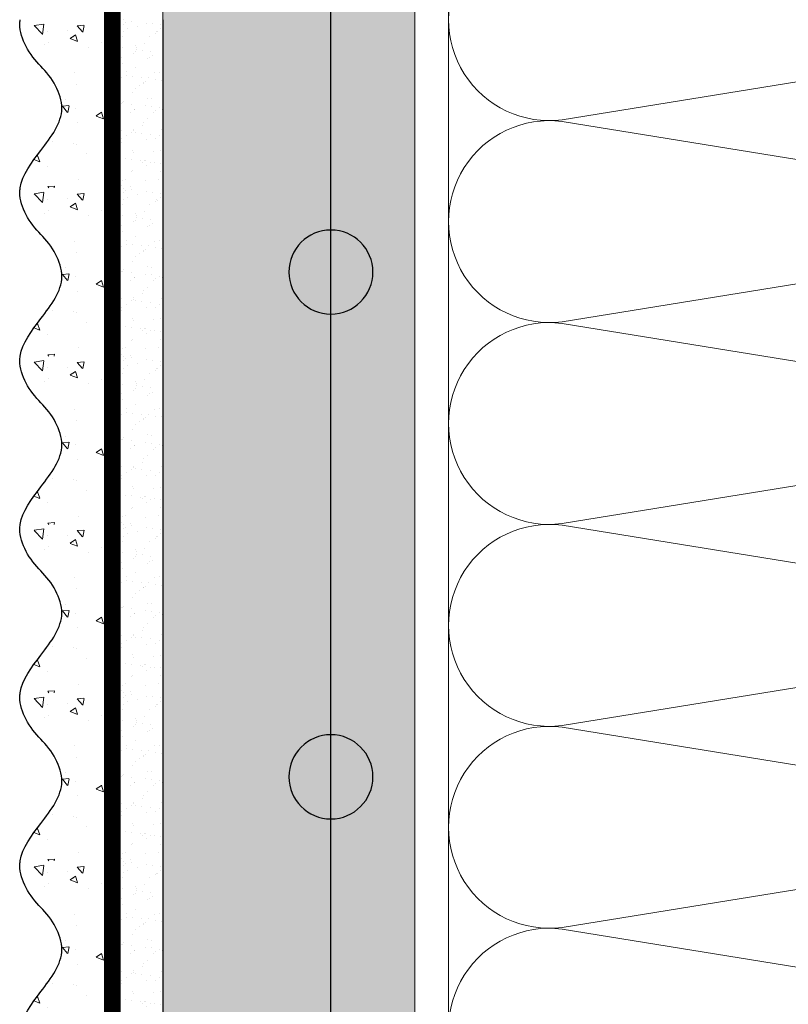
# Model space of a CAD drawing. Units: millimetres. Extents: x -122678 to 40960, y -28550 to 2974.
# Drawn here: x 6385 to 6477, y -23415 to -23298 of the extents above; entities that cross this region are included whole.
import ezdxf

# ---------------------------------------------------------------- set-up
doc = ezdxf.new("R2010")
doc.units = ezdxf.units.MM
doc.linetypes.add('Штриховая', pattern=[6, 2, -2, 2])
doc.layers.get('0').update_dxf_attribs({"lineweight": 30})
for name, color, linetype, lineweight in [('TN-ГРУНТОВКА', 6, 'Continuous', 15), ('TN-СТЯЖКА', 252, 'Continuous', 15), ('TN-УТЕПЛИТЕЛЬ КВ', 42, 'Continuous', 15), ('ТН_Арматура', 7, 'Continuous', 25), ('ТН_Штрих Штукатурка', 7, 'Continuous', 15), ('ТН_Штукатурка', 7, 'Continuous', 25)]:
    doc.layers.add(name, color=color, linetype=linetype, lineweight=lineweight)

# ---------------------------------------------------------------- blocks, each defined once
blk = doc.blocks.new('*U50')
at = {"ltscale": 100}
for p, q in [((287.9999999986999, 103.9999999999983), (311.9999999987219, 103.9999999999983)), ((311.999999998592, 103.9999999999983), (335.999999998614, 103.9999999999983)), ((335.9999999984842, 103.9999999999983), (359.9999999985062, 103.9999999999983)), ((359.9999999983764, 103.9999999999983), (383.9999999983984, 103.9999999999983)), ((383.9999999982685, 103.9999999999983), (407.9999999982905, 103.9999999999983)), ((407.9999999981607, 103.9999999999983), (431.9999999981827, 103.9999999999983))]:
    blk.add_line(p, q, dxfattribs=at)
at = {"lineweight": 9, "ltscale": 100, "transparency": 33554559}
for points in [[(287.9999999987068, 3.999999999998292, 0.4517184411417457), (299.9043687508432, 17.51195390599307), (288.0956312466199, 90.48804609395776, -1.135041612653805), (311.9043687508432, 90.48804609399414), (300.0956312466199, 17.51195390603673, 0.4517184411390402), (311.9999999985989, 3.99999999999829, 0.4517184411390404)], [(311.9999999985989, 3.99999999999829, 0.4517184411417457), (323.9043687507353, 17.51195390599307), (312.0956312465121, 90.48804609395775, -1.135041612653805), (335.9043687507353, 90.48804609399413), (324.0956312465121, 17.51195390603673, 0.4517184411390402), (335.9999999984911, 3.999999999998288, 0.4517184411390404)], [(335.9999999984911, 3.999999999998288, 0.4517184411417457), (347.9043687506275, 17.51195390599307), (336.0956312464043, 90.48804609395775, -1.135041612653805), (359.9043687506275, 90.48804609399413), (348.0956312464043, 17.51195390603672, 0.4517184411390402), (359.9999999983833, 3.999999999998286, 0.4517184411390404)], [(359.9999999983833, 3.999999999998286, 0.4517184411417457), (371.9043687505197, 17.51195390599307), (360.0956312462964, 90.48804609395775, -1.135041612653805), (383.9043687505197, 90.48804609399413), (372.0956312462964, 17.51195390603672, 0.4517184411390402), (383.9999999982754, 3.999999999998284, 0.4517184411390404)], [(383.9999999982754, 3.999999999998284, 0.4517184411417457), (395.9043687504118, 17.51195390599307), (384.0956312461886, 90.48804609395775, -1.135041612653805), (407.9043687504118, 90.48804609399413), (396.0956312461886, 17.51195390603672, 0.4517184411390402), (407.9999999981676, 3.999999999998283, 0.4517184411390404)], [(407.9999999981676, 3.999999999998283, 0.4517184411417457), (419.904368750304, 17.51195390599307), (408.0956312460808, 90.48804609395775, -1.135041612653805), (431.904368750304, 90.48804609399413), (420.0956312460808, 17.51195390603672, 0.4517184411390402), (431.9999999980598, 3.999999999998281, 0.4517184411390404)]]:
    blk.add_lwpolyline(points, format="xyb", dxfattribs=at)
blk = doc.blocks.new('*U57')
at = {"layer": 'ТН_Штрих Штукатурка', "ltscale": 100}
h = blk.add_hatch(dxfattribs=at)
h.set_pattern_fill('AR-SAND', color=256, scale=0.1, angle=180, style=0)
h.set_pattern_definition([(217.5, (852.9999999999773, 59318.9397012332), (0.1600031295984064, -4.894132373293424), [0, -3.860800000000001, 0, -4.318000000000001, 0, -4.1275]), (187.5, (852.9999999999773, 59318.9397012332), (-4.495232831380023, -7.168251005683545), [0, -2.082799999999998, 0, -3.479799999999998, 0, -1.333499999999999]), (147.5, (856.1241999999829, 59318.9397012332), (-7.90992370241458, -0.01437184678545994), [0, -1.269999999999999, 0, -4.571999999999996, 0, -5.968999999999996]), (137.5, (856.1241999999829, 59318.9397012332), (-7.635564524722971, -2.229293232572165), [0, -0.635, 0, -2.9972, 0, -3.429])])
h.paths.add_polyline_path([(-3.48165940522449e-13, 799.9999999999999), (11.99999999999965, 799.9999999999999), (11.99999999999963, 839.9999999999926), (-3.659295089164483e-13, 839.9999999999926)])
h = blk.add_hatch(dxfattribs=at)
h.set_pattern_fill('AR-CONC', color=256, scale=0.1, angle=180, style=0)
h.set_pattern_definition([(230.0000000000001, (-3.48165940522449e-13, 799.9999999999999), (-18.2184668996004, 1.593908553890302), [1.905, -20.955]), (175, (-3.48165940522449e-13, 799.9999999999999), (3.524342142496941, -19.10568452390352), [1.524, -16.764058417]), (280.4514447, (-1.518200700000348, 800.1328253499998), (-14.69412470903532, -17.51177519121952), [1.61900088, -17.80902446]), (226.1842, (-3.462210276233941e-13, 794.9199999999998), (-27.107904089213, 4.204232793272705), [2.857499999999999, -31.43249999999999]), (276.6355576100001, (-2.258990000000347, 795.2703499999999), (-23.74041340515029, -24.74261245977216), [2.428502314, -26.713560816]), (171.18415117, (-3.462210276233941e-13, 794.9199999999998), (-23.74041340649769, -24.74261245855328), [2.285996707, -25.145973192]), (201, (-2.540000000000347, 796.1899999999998), (-15.16143912691325, 10.22651981870876), [1.905, -20.955]), (146.0000000000001, (-2.540000000000347, 796.1899999999998), (-6.1802028347647, -18.41879661223193), [1.524, -16.764]), (251.451445, (-3.803453260000347, 797.0422099899998), (-21.34164192787161, -8.192276888590532), [1.61900088, -17.80899376]), (217.5, (-3.48165940522449e-13, 799.9999999999999), (-0.3088603250591784, -8.455503887315311), [0, -16.5608, 0, -17.018, 0, -16.8275]), (187.5, (-3.48165940522449e-13, 799.9999999999999), (-6.681966251030572, -10.01805748181195), [0, -9.702799999999998, 0, -16.1798, 0, -6.4135]), (147.5, (5.664199999999652, 799.9999999999999), (-13.55905951668714, 0.5728743992673392), [0, -6.35, 0, -19.812, 0, -26.289]), (137.5, (8.204199999999652, 799.9999999999999), (-14.8129181386018, -2.542649103333309), [0, -8.254999999999999, 0, -13.1572, 0, -18.669])])
edge = h.paths.add_edge_path()
edge.add_line((11.99999999999963, 839.9999999999999), (11.99999999999965, 799.9999999999999))
edge.add_line((11.99999999999965, 799.9999999999999), (33.91626297328018, 799.9999999999999))
edge.add_spline(control_points=[(33.91626297328018, 799.9999999999999), (33.46087830081647, 803.1248807340904), (28.74975791948259, 809.265895466959), (21.55795630720288, 818.6405146831743), (26.36476861651986, 826.304469849652), (28.99999999999964, 828.9397012331318), (31.63523138347329, 831.5749326166055), (34.28108439063161, 835.7934661309243), (33.96735444011312, 839.6494068640494), (33.91626297328008, 839.9999999999999)], knot_values=[0, 0, 0, 0, 10.05250795184849, 21.23284783932141, 32.41318772684639, 32.41318772684639, 32.41318772684639, 43.59352761434533, 44.72135954999594, 44.72135954999594, 44.72135954999594, 44.72135954999594], degree=3, periodic=0)
edge.add_line((33.91626297328008, 839.9999999999999), (11.99999999999963, 839.9999999999999))
h = blk.add_hatch(dxfattribs=at)
h.set_pattern_fill('AR-SAND', color=256, scale=0.1, angle=180, style=0)
h.set_pattern_definition([(217.5, (852.9999999999773, 59278.9397012332), (0.1600031295984064, -4.894132373293424), [0, -3.860800000000001, 0, -4.318000000000001, 0, -4.1275]), (187.5, (852.9999999999773, 59278.9397012332), (-4.495232831380023, -7.168251005683545), [0, -2.082799999999998, 0, -3.479799999999998, 0, -1.333499999999999]), (147.5, (856.1241999999829, 59278.9397012332), (-7.90992370241458, -0.01437184678545994), [0, -1.269999999999999, 0, -4.571999999999996, 0, -5.968999999999996]), (137.5, (856.1241999999829, 59278.9397012332), (-7.635564524722971, -2.229293232572165), [0, -0.635, 0, -2.9972, 0, -3.429])])
h.paths.add_polyline_path([(-3.304023721284465e-13, 759.9999999999999), (11.99999999999967, 759.9999999999999), (11.99999999999965, 799.9999999999926), (-3.481659405224458e-13, 799.9999999999926)])
h = blk.add_hatch(dxfattribs=at)
h.set_pattern_fill('AR-CONC', color=256, scale=0.1, angle=180, style=0)
h.set_pattern_definition([(230.0000000000001, (-3.304023721284465e-13, 759.9999999999999), (-18.2184668996004, 1.593908553890302), [1.905, -20.955]), (175, (-3.304023721284465e-13, 759.9999999999999), (3.524342142496941, -19.10568452390352), [1.524, -16.764058417]), (280.4514447, (-1.518200700000331, 760.1328253499998), (-14.69412470903532, -17.51177519121952), [1.61900088, -17.80902446]), (226.1842, (-3.284574592293916e-13, 754.9199999999998), (-27.107904089213, 4.204232793272705), [2.857499999999999, -31.43249999999999]), (276.6355576100001, (-2.258990000000329, 755.2703499999999), (-23.74041340515029, -24.74261245977216), [2.428502314, -26.713560816]), (171.18415117, (-3.284574592293916e-13, 754.9199999999998), (-23.74041340649769, -24.74261245855328), [2.285996707, -25.145973192]), (201, (-2.540000000000329, 756.1899999999998), (-15.16143912691325, 10.22651981870876), [1.905, -20.955]), (146.0000000000001, (-2.540000000000329, 756.1899999999998), (-6.1802028347647, -18.41879661223193), [1.524, -16.764]), (251.451445, (-3.803453260000329, 757.0422099899998), (-21.34164192787161, -8.192276888590532), [1.61900088, -17.80899376]), (217.5, (-3.304023721284465e-13, 759.9999999999999), (-0.3088603250591784, -8.455503887315311), [0, -16.5608, 0, -17.018, 0, -16.8275]), (187.5, (-3.304023721284465e-13, 759.9999999999999), (-6.681966251030572, -10.01805748181195), [0, -9.702799999999998, 0, -16.1798, 0, -6.4135]), (147.5, (5.66419999999967, 759.9999999999999), (-13.55905951668714, 0.5728743992673392), [0, -6.35, 0, -19.812, 0, -26.289]), (137.5, (8.20419999999967, 759.9999999999999), (-14.8129181386018, -2.542649103333309), [0, -8.254999999999999, 0, -13.1572, 0, -18.669])])
edge = h.paths.add_edge_path()
edge.add_line((11.99999999999965, 799.9999999999999), (11.99999999999967, 759.9999999999999))
edge.add_line((11.99999999999967, 759.9999999999999), (33.9162629732802, 759.9999999999999))
edge.add_spline(control_points=[(33.9162629732802, 759.9999999999999), (33.4608783008165, 763.1248807340904), (28.74975791948261, 769.265895466959), (21.5579563072029, 778.6405146831743), (26.36476861651987, 786.304469849652), (28.99999999999966, 788.9397012331318), (31.63523138347331, 791.5749326166055), (34.28108439063163, 795.7934661309243), (33.96735444011314, 799.6494068640494), (33.9162629732801, 799.9999999999999)], knot_values=[0, 0, 0, 0, 10.05250795184849, 21.23284783932141, 32.41318772684639, 32.41318772684639, 32.41318772684639, 43.59352761434533, 44.72135954999594, 44.72135954999594, 44.72135954999594, 44.72135954999594], degree=3, periodic=0)
edge.add_line((33.9162629732801, 799.9999999999999), (11.99999999999965, 799.9999999999999))
h = blk.add_hatch(dxfattribs=at)
h.set_pattern_fill('AR-SAND', color=256, scale=0.1, angle=180, style=0)
h.set_pattern_definition([(217.5, (852.9999999999773, 59238.9397012332), (0.1600031295984064, -4.894132373293424), [0, -3.860800000000001, 0, -4.318000000000001, 0, -4.1275]), (187.5, (852.9999999999773, 59238.9397012332), (-4.495232831380023, -7.168251005683545), [0, -2.082799999999998, 0, -3.479799999999998, 0, -1.333499999999999]), (147.5, (856.1241999999829, 59238.9397012332), (-7.90992370241458, -0.01437184678545994), [0, -1.269999999999999, 0, -4.571999999999996, 0, -5.968999999999996]), (137.5, (856.1241999999829, 59238.9397012332), (-7.635564524722971, -2.229293232572165), [0, -0.635, 0, -2.9972, 0, -3.429])])
h.paths.add_polyline_path([(-3.12638803734444e-13, 719.9999999999999), (11.99999999999969, 719.9999999999999), (11.99999999999967, 759.9999999999926), (-3.304023721284433e-13, 759.9999999999926)])
h = blk.add_hatch(dxfattribs=at)
h.set_pattern_fill('AR-CONC', color=256, scale=0.1, angle=180, style=0)
h.set_pattern_definition([(230.0000000000001, (-3.12638803734444e-13, 719.9999999999999), (-18.2184668996004, 1.593908553890302), [1.905, -20.955]), (175, (-3.12638803734444e-13, 719.9999999999999), (3.524342142496941, -19.10568452390352), [1.524, -16.764058417]), (280.4514447, (-1.518200700000313, 720.1328253499998), (-14.69412470903532, -17.51177519121952), [1.61900088, -17.80902446]), (226.1842, (-3.106938908353891e-13, 714.9199999999998), (-27.107904089213, 4.204232793272705), [2.857499999999999, -31.43249999999999]), (276.6355576100001, (-2.258990000000311, 715.2703499999999), (-23.74041340515029, -24.74261245977216), [2.428502314, -26.713560816]), (171.18415117, (-3.106938908353891e-13, 714.9199999999998), (-23.74041340649769, -24.74261245855328), [2.285996707, -25.145973192]), (201, (-2.540000000000311, 716.1899999999998), (-15.16143912691325, 10.22651981870876), [1.905, -20.955]), (146.0000000000001, (-2.540000000000311, 716.1899999999998), (-6.1802028347647, -18.41879661223193), [1.524, -16.764]), (251.451445, (-3.803453260000311, 717.0422099899998), (-21.34164192787161, -8.192276888590532), [1.61900088, -17.80899376]), (217.5, (-3.12638803734444e-13, 719.9999999999999), (-0.3088603250591784, -8.455503887315311), [0, -16.5608, 0, -17.018, 0, -16.8275]), (187.5, (-3.12638803734444e-13, 719.9999999999999), (-6.681966251030572, -10.01805748181195), [0, -9.702799999999998, 0, -16.1798, 0, -6.4135]), (147.5, (5.664199999999687, 719.9999999999999), (-13.55905951668714, 0.5728743992673392), [0, -6.35, 0, -19.812, 0, -26.289]), (137.5, (8.204199999999688, 719.9999999999999), (-14.8129181386018, -2.542649103333309), [0, -8.254999999999999, 0, -13.1572, 0, -18.669])])
edge = h.paths.add_edge_path()
edge.add_line((11.99999999999967, 759.9999999999999), (11.99999999999969, 719.9999999999999))
edge.add_line((11.99999999999969, 719.9999999999999), (33.91626297328021, 719.9999999999999))
edge.add_spline(control_points=[(33.91626297328021, 719.9999999999999), (33.46087830081651, 723.1248807340904), (28.74975791948263, 729.265895466959), (21.55795630720292, 738.6405146831743), (26.36476861651989, 746.304469849652), (28.99999999999967, 748.9397012331318), (31.63523138347333, 751.5749326166055), (34.28108439063164, 755.7934661309243), (33.96735444011316, 759.6494068640494), (33.91626297328011, 759.9999999999999)], knot_values=[0, 0, 0, 0, 10.05250795184849, 21.23284783932141, 32.41318772684639, 32.41318772684639, 32.41318772684639, 43.59352761434533, 44.72135954999594, 44.72135954999594, 44.72135954999594, 44.72135954999594], degree=3, periodic=0)
edge.add_line((33.91626297328011, 759.9999999999999), (11.99999999999967, 759.9999999999999))
h = blk.add_hatch(dxfattribs=at)
h.set_pattern_fill('AR-SAND', color=256, scale=0.1, angle=180, style=0)
h.set_pattern_definition([(217.5, (852.9999999999773, 59198.9397012332), (0.1600031295984064, -4.894132373293424), [0, -3.860800000000001, 0, -4.318000000000001, 0, -4.1275]), (187.5, (852.9999999999773, 59198.9397012332), (-4.495232831380023, -7.168251005683545), [0, -2.082799999999998, 0, -3.479799999999998, 0, -1.333499999999999]), (147.5, (856.1241999999829, 59198.9397012332), (-7.90992370241458, -0.01437184678545994), [0, -1.269999999999999, 0, -4.571999999999996, 0, -5.968999999999996]), (137.5, (856.1241999999829, 59198.9397012332), (-7.635564524722971, -2.229293232572165), [0, -0.635, 0, -2.9972, 0, -3.429])])
h.paths.add_polyline_path([(-2.948752353404415e-13, 679.9999999999999), (11.99999999999971, 679.9999999999999), (11.99999999999969, 719.9999999999926), (-3.126388037344408e-13, 719.9999999999926)])
h = blk.add_hatch(dxfattribs=at)
h.set_pattern_fill('AR-CONC', color=256, scale=0.1, angle=180, style=0)
h.set_pattern_definition([(230.0000000000001, (-2.948752353404415e-13, 679.9999999999999), (-18.2184668996004, 1.593908553890302), [1.905, -20.955]), (175, (-2.948752353404415e-13, 679.9999999999999), (3.524342142496941, -19.10568452390352), [1.524, -16.764058417]), (280.4514447, (-1.518200700000295, 680.1328253499998), (-14.69412470903532, -17.51177519121952), [1.61900088, -17.80902446]), (226.1842, (-2.929303224413866e-13, 674.9199999999998), (-27.107904089213, 4.204232793272705), [2.857499999999999, -31.43249999999999]), (276.6355576100001, (-2.258990000000293, 675.2703499999999), (-23.74041340515029, -24.74261245977216), [2.428502314, -26.713560816]), (171.18415117, (-2.929303224413866e-13, 674.9199999999998), (-23.74041340649769, -24.74261245855328), [2.285996707, -25.145973192]), (201, (-2.540000000000294, 676.1899999999998), (-15.16143912691325, 10.22651981870876), [1.905, -20.955]), (146.0000000000001, (-2.540000000000294, 676.1899999999998), (-6.1802028347647, -18.41879661223193), [1.524, -16.764]), (251.451445, (-3.803453260000293, 677.0422099899998), (-21.34164192787161, -8.192276888590532), [1.61900088, -17.80899376]), (217.5, (-2.948752353404415e-13, 679.9999999999999), (-0.3088603250591784, -8.455503887315311), [0, -16.5608, 0, -17.018, 0, -16.8275]), (187.5, (-2.948752353404415e-13, 679.9999999999999), (-6.681966251030572, -10.01805748181195), [0, -9.702799999999998, 0, -16.1798, 0, -6.4135]), (147.5, (5.664199999999705, 679.9999999999999), (-13.55905951668714, 0.5728743992673392), [0, -6.35, 0, -19.812, 0, -26.289]), (137.5, (8.204199999999705, 679.9999999999999), (-14.8129181386018, -2.542649103333309), [0, -8.254999999999999, 0, -13.1572, 0, -18.669])])
edge = h.paths.add_edge_path()
edge.add_line((11.99999999999969, 719.9999999999999), (11.99999999999971, 679.9999999999999))
edge.add_line((11.99999999999971, 679.9999999999999), (33.91626297328023, 679.9999999999999))
edge.add_spline(control_points=[(33.91626297328023, 679.9999999999999), (33.46087830081653, 683.1248807340904), (28.74975791948264, 689.265895466959), (21.55795630720294, 698.6405146831743), (26.36476861651991, 706.304469849652), (28.99999999999969, 708.9397012331318), (31.63523138347334, 711.5749326166055), (34.28108439063166, 715.7934661309243), (33.96735444011318, 719.6494068640494), (33.91626297328013, 719.9999999999999)], knot_values=[0, 0, 0, 0, 10.05250795184849, 21.23284783932141, 32.41318772684639, 32.41318772684639, 32.41318772684639, 43.59352761434533, 44.72135954999594, 44.72135954999594, 44.72135954999594, 44.72135954999594], degree=3, periodic=0)
edge.add_line((33.91626297328013, 719.9999999999999), (11.99999999999969, 719.9999999999999))
h = blk.add_hatch(dxfattribs=at)
h.set_pattern_fill('AR-SAND', color=256, scale=0.1, angle=180, style=0)
h.set_pattern_definition([(217.5, (852.9999999999774, 59158.9397012332), (0.1600031295984064, -4.894132373293424), [0, -3.860800000000001, 0, -4.318000000000001, 0, -4.1275]), (187.5, (852.9999999999774, 59158.9397012332), (-4.495232831380023, -7.168251005683545), [0, -2.082799999999998, 0, -3.479799999999998, 0, -1.333499999999999]), (147.5, (856.124199999983, 59158.9397012332), (-7.90992370241458, -0.01437184678545994), [0, -1.269999999999999, 0, -4.571999999999996, 0, -5.968999999999996]), (137.5, (856.124199999983, 59158.9397012332), (-7.635564524722971, -2.229293232572165), [0, -0.635, 0, -2.9972, 0, -3.429])])
h.paths.add_polyline_path([(-2.77111666946439e-13, 639.9999999999999), (11.99999999999972, 639.9999999999999), (11.99999999999971, 679.9999999999926), (-2.948752353404383e-13, 679.9999999999926)])
h = blk.add_hatch(dxfattribs=at)
h.set_pattern_fill('AR-CONC', color=256, scale=0.1, angle=180, style=0)
h.set_pattern_definition([(230.0000000000001, (-2.77111666946439e-13, 639.9999999999999), (-18.2184668996004, 1.593908553890302), [1.905, -20.955]), (175, (-2.77111666946439e-13, 639.9999999999999), (3.524342142496941, -19.10568452390352), [1.524, -16.764058417]), (280.4514447, (-1.518200700000277, 640.1328253499998), (-14.69412470903532, -17.51177519121952), [1.61900088, -17.80902446]), (226.1842, (-2.751667540473841e-13, 634.9199999999998), (-27.107904089213, 4.204232793272705), [2.857499999999999, -31.43249999999999]), (276.6355576100001, (-2.258990000000276, 635.2703499999999), (-23.74041340515029, -24.74261245977216), [2.428502314, -26.713560816]), (171.18415117, (-2.751667540473841e-13, 634.9199999999998), (-23.74041340649769, -24.74261245855328), [2.285996707, -25.145973192]), (201, (-2.540000000000276, 636.1899999999998), (-15.16143912691325, 10.22651981870876), [1.905, -20.955]), (146.0000000000001, (-2.540000000000276, 636.1899999999998), (-6.1802028347647, -18.41879661223193), [1.524, -16.764]), (251.451445, (-3.803453260000276, 637.0422099899998), (-21.34164192787161, -8.192276888590532), [1.61900088, -17.80899376]), (217.5, (-2.77111666946439e-13, 639.9999999999999), (-0.3088603250591784, -8.455503887315311), [0, -16.5608, 0, -17.018, 0, -16.8275]), (187.5, (-2.77111666946439e-13, 639.9999999999999), (-6.681966251030572, -10.01805748181195), [0, -9.702799999999998, 0, -16.1798, 0, -6.4135]), (147.5, (5.664199999999723, 639.9999999999999), (-13.55905951668714, 0.5728743992673392), [0, -6.35, 0, -19.812, 0, -26.289]), (137.5, (8.204199999999723, 639.9999999999999), (-14.8129181386018, -2.542649103333309), [0, -8.254999999999999, 0, -13.1572, 0, -18.669])])
edge = h.paths.add_edge_path()
edge.add_line((11.99999999999971, 679.9999999999999), (11.99999999999972, 639.9999999999999))
edge.add_line((11.99999999999972, 639.9999999999999), (33.91626297328025, 639.9999999999999))
edge.add_spline(control_points=[(33.91626297328025, 639.9999999999999), (33.46087830081655, 643.1248807340904), (28.74975791948266, 649.265895466959), (21.55795630720295, 658.6405146831743), (26.36476861651993, 666.304469849652), (28.99999999999971, 668.9397012331318), (31.63523138347336, 671.5749326166055), (34.28108439063168, 675.7934661309243), (33.96735444011319, 679.6494068640494), (33.91626297328015, 679.9999999999999)], knot_values=[0, 0, 0, 0, 10.05250795184849, 21.23284783932141, 32.41318772684639, 32.41318772684639, 32.41318772684639, 43.59352761434533, 44.72135954999594, 44.72135954999594, 44.72135954999594, 44.72135954999594], degree=3, periodic=0)
edge.add_line((33.91626297328015, 679.9999999999999), (11.9999999999997, 679.9999999999999))
h = blk.add_hatch(dxfattribs=at)
h.set_pattern_fill('AR-SAND', color=256, scale=0.1, angle=180, style=0)
h.set_pattern_definition([(217.5, (852.9999999999774, 59118.9397012332), (0.1600031295984064, -4.894132373293424), [0, -3.860800000000001, 0, -4.318000000000001, 0, -4.1275]), (187.5, (852.9999999999774, 59118.9397012332), (-4.495232831380023, -7.168251005683545), [0, -2.082799999999998, 0, -3.479799999999998, 0, -1.333499999999999]), (147.5, (856.124199999983, 59118.9397012332), (-7.90992370241458, -0.01437184678545994), [0, -1.269999999999999, 0, -4.571999999999996, 0, -5.968999999999996]), (137.5, (856.124199999983, 59118.9397012332), (-7.635564524722971, -2.229293232572165), [0, -0.635, 0, -2.9972, 0, -3.429])])
h.paths.add_polyline_path([(-2.593480985524365e-13, 599.9999999999999), (11.99999999999974, 599.9999999999999), (11.99999999999972, 639.9999999999926), (-2.771116669464358e-13, 639.9999999999926)])
h = blk.add_hatch(dxfattribs=at)
h.set_pattern_fill('AR-CONC', color=256, scale=0.1, angle=180, style=0)
h.set_pattern_definition([(230.0000000000001, (-2.593480985524365e-13, 599.9999999999999), (-18.2184668996004, 1.593908553890302), [1.905, -20.955]), (175, (-2.593480985524365e-13, 599.9999999999999), (3.524342142496941, -19.10568452390352), [1.524, -16.764058417]), (280.4514447, (-1.51820070000026, 600.1328253499998), (-14.69412470903532, -17.51177519121952), [1.61900088, -17.80902446]), (226.1842, (-2.574031856533816e-13, 594.9199999999998), (-27.107904089213, 4.204232793272705), [2.857499999999999, -31.43249999999999]), (276.6355576100001, (-2.258990000000258, 595.2703499999999), (-23.74041340515029, -24.74261245977216), [2.428502314, -26.713560816]), (171.18415117, (-2.574031856533816e-13, 594.9199999999998), (-23.74041340649769, -24.74261245855328), [2.285996707, -25.145973192]), (201, (-2.540000000000258, 596.1899999999998), (-15.16143912691325, 10.22651981870876), [1.905, -20.955]), (146.0000000000001, (-2.540000000000258, 596.1899999999998), (-6.1802028347647, -18.41879661223193), [1.524, -16.764]), (251.451445, (-3.803453260000258, 597.0422099899998), (-21.34164192787161, -8.192276888590532), [1.61900088, -17.80899376]), (217.5, (-2.593480985524365e-13, 599.9999999999999), (-0.3088603250591784, -8.455503887315311), [0, -16.5608, 0, -17.018, 0, -16.8275]), (187.5, (-2.593480985524365e-13, 599.9999999999999), (-6.681966251030572, -10.01805748181195), [0, -9.702799999999998, 0, -16.1798, 0, -6.4135]), (147.5, (5.664199999999741, 599.9999999999999), (-13.55905951668714, 0.5728743992673392), [0, -6.35, 0, -19.812, 0, -26.289]), (137.5, (8.20419999999974, 599.9999999999999), (-14.8129181386018, -2.542649103333309), [0, -8.254999999999999, 0, -13.1572, 0, -18.669])])
edge = h.paths.add_edge_path()
edge.add_line((11.99999999999972, 639.9999999999999), (11.99999999999974, 599.9999999999999))
edge.add_line((11.99999999999974, 599.9999999999999), (33.91626297328027, 599.9999999999999))
edge.add_spline(control_points=[(33.91626297328027, 599.9999999999999), (33.46087830081657, 603.1248807340904), (28.74975791948268, 609.265895466959), (21.55795630720297, 618.6405146831743), (26.36476861651995, 626.304469849652), (28.99999999999973, 628.9397012331318), (31.63523138347338, 631.5749326166055), (34.2810843906317, 635.7934661309243), (33.96735444011321, 639.6494068640494), (33.91626297328017, 639.9999999999999)], knot_values=[0, 0, 0, 0, 10.05250795184849, 21.23284783932141, 32.41318772684639, 32.41318772684639, 32.41318772684639, 43.59352761434533, 44.72135954999594, 44.72135954999594, 44.72135954999594, 44.72135954999594], degree=3, periodic=0)
edge.add_line((33.91626297328017, 639.9999999999999), (11.99999999999972, 639.9999999999999))
at = {"layer": 'ТН_Штукатурка', "ltscale": 100}
for points in [[(-3.659295089164515e-13, 839.9999999999999), (-3.48165940522449e-13, 799.9999999999999)], [(11.99999999999965, 799.9999999999999), (11.99999999999963, 839.9999999999999)], [(-3.48165940522449e-13, 799.9999999999999), (-3.304023721284465e-13, 759.9999999999999)], [(11.99999999999967, 759.9999999999999), (11.99999999999965, 799.9999999999999)], [(-3.304023721284465e-13, 759.9999999999999), (-3.12638803734444e-13, 719.9999999999999)], [(11.99999999999969, 719.9999999999999), (11.99999999999967, 759.9999999999999)], [(-3.12638803734444e-13, 719.9999999999999), (-2.948752353404415e-13, 679.9999999999999)], [(11.99999999999971, 679.9999999999999), (11.99999999999969, 719.9999999999999)], [(-2.948752353404415e-13, 679.9999999999999), (-2.77111666946439e-13, 639.9999999999999)], [(11.99999999999972, 639.9999999999999), (11.99999999999971, 679.9999999999999)], [(-2.77111666946439e-13, 639.9999999999999), (-2.593480985524365e-13, 599.9999999999999)], [(11.99999999999974, 599.9999999999999), (11.99999999999972, 639.9999999999999)]]:
    blk.add_lwpolyline(points, dxfattribs=at)
for points in [[(33.91626297328018, 799.9999999999999), (33.46087830081647, 803.1248807340904), (28.74975791948259, 809.265895466959), (21.55795630720288, 818.6405146831743), (26.36476861651986, 826.304469849652), (28.99999999999964, 828.9397012331318), (31.63523138347329, 831.5749326166055), (34.28108439063161, 835.7934661309243), (33.96735444011312, 839.6494068640494), (33.91626297328008, 839.9999999999999)], [(33.9162629732802, 759.9999999999999), (33.4608783008165, 763.1248807340904), (28.74975791948261, 769.265895466959), (21.5579563072029, 778.6405146831743), (26.36476861651987, 786.304469849652), (28.99999999999966, 788.9397012331318), (31.63523138347331, 791.5749326166055), (34.28108439063163, 795.7934661309243), (33.96735444011314, 799.6494068640494), (33.9162629732801, 799.9999999999999)], [(33.91626297328021, 719.9999999999999), (33.46087830081651, 723.1248807340904), (28.74975791948263, 729.265895466959), (21.55795630720292, 738.6405146831743), (26.36476861651989, 746.304469849652), (28.99999999999967, 748.9397012331318), (31.63523138347333, 751.5749326166055), (34.28108439063164, 755.7934661309243), (33.96735444011316, 759.6494068640494), (33.91626297328011, 759.9999999999999)], [(33.91626297328023, 679.9999999999999), (33.46087830081653, 683.1248807340904), (28.74975791948264, 689.265895466959), (21.55795630720294, 698.6405146831743), (26.36476861651991, 706.304469849652), (28.99999999999969, 708.9397012331318), (31.63523138347334, 711.5749326166055), (34.28108439063166, 715.7934661309243), (33.96735444011318, 719.6494068640494), (33.91626297328013, 719.9999999999999)], [(33.91626297328025, 639.9999999999999), (33.46087830081655, 643.1248807340904), (28.74975791948266, 649.265895466959), (21.55795630720295, 658.6405146831743), (26.36476861651993, 666.304469849652), (28.99999999999971, 668.9397012331318), (31.63523138347336, 671.5749326166055), (34.28108439063168, 675.7934661309243), (33.96735444011319, 679.6494068640494), (33.91626297328015, 679.9999999999999)], [(33.91626297328027, 599.9999999999999), (33.46087830081657, 603.1248807340904), (28.74975791948268, 609.265895466959), (21.55795630720297, 618.6405146831743), (26.36476861651995, 626.304469849652), (28.99999999999973, 628.9397012331318), (31.63523138347338, 631.5749326166055), (34.2810843906317, 635.7934661309243), (33.96735444011321, 639.6494068640494), (33.91626297328017, 639.9999999999999)]]:
    blk.add_open_spline(points, degree=3, knots=[0, 0, 0, 0, 10.05250795184849, 21.23284783932141, 32.41318772684639, 32.41318772684639, 32.41318772684639, 43.59352761434533, 44.72135954999594, 44.72135954999594, 44.72135954999594, 44.72135954999594], dxfattribs=at)
blk = doc.blocks.new('*U378')
at = {"color": 7, "ltscale": 5, "transparency": 16777216}
blk.add_lwpolyline([(0, 0), (600.0000000000662, 1.364242052659543e-11)], dxfattribs=at)
at = {"color": 7, "ltscale": 100, "transparency": 16777216}
for centre in [(330, 8.185452315956353e-12), (390, 9.549694368615745e-12)]:
    blk.add_circle(centre, 5, dxfattribs=at)

msp = doc.modelspace()

# ---------------------------------------------------------------- hatches: boundary and pattern name
at = {"layer": 'TN-СТЯЖКА'}
h = msp.add_hatch(dxfattribs=at)
h.set_pattern_fill('AR-SAND', color=256, scale=0.1)
h.set_pattern_definition([(37.50000000000001, (5164.253492040415, -25521.85953880116), (-0.1600031295984046, 4.894132373293424), [0, -3.860800000000001, 0, -4.318000000000001, 0, -4.1275]), (7.499999999999999, (5164.253492040415, -25521.85953880116), (4.495232831380027, 7.168251005683543), [0, -2.0828, 0, -3.4798, 0, -1.3335]), (327.5, (5161.129292040415, -25521.85953880116), (7.90992370241458, 0.01437184678545762), [0, -1.27, 0, -4.572, 0, -5.969]), (317.5, (5161.129292040415, -25521.85953880116), (7.635564524722972, 2.229293232572163), [0, -0.635, 0, -2.9972, 0, -3.429])])
h.paths.add_polyline_path([(6402.180928809437, -23718.00587693647), (6432.180928809437, -23718.00587693647), (6432.180928809435, -23118.00587693647), (6402.180928809435, -23118.00587693647)])

# ---------------------------------------------------------------- linework, layer by layer
at = {"layer": 'TN-ГРУНТОВКА', "linetype": 'Штриховая', "ltscale": 0.5}
msp.add_lwpolyline([(6396.180928809438, -23718.00587693647, 2, 2, 0), (6396.180928809435, -23118.00587693647, 2, 2, 0)], format="xyseb", dxfattribs=at)
at = {"layer": 'TN-СТЯЖКА'}
msp.add_lwpolyline([(6402.180928809437, -23718.00587693647), (6432.180928809437, -23718.00587693647), (6432.180928809435, -23118.00587693647), (6402.180928809435, -23118.00587693647)], close=True, dxfattribs=at)

# ---------------------------------------------------------------- block references
at = {"layer": 'TN-УТЕПЛИТЕЛЬ КВ', "ltscale": 100, "rotation": 90.00000000000001}
msp.add_blockref('*U50', (6540.180928809435, -23718.00587693659), dxfattribs=at)
at = {"layer": 'ТН_Арматура', "ltscale": 100, "xscale": -1, "rotation": 270}
msp.add_blockref('*U378', (6422.180928809437, -23718.00587693647), dxfattribs=at)
at = {"layer": 'ТН_Штукатурка', "ltscale": 100, "xscale": -0.5, "yscale": 0.5, "zscale": 0.5}
msp.add_blockref('*U57', (6402.180928809437, -23718.00587693661), dxfattribs=at)

doc.saveas('drawing.dxf')
